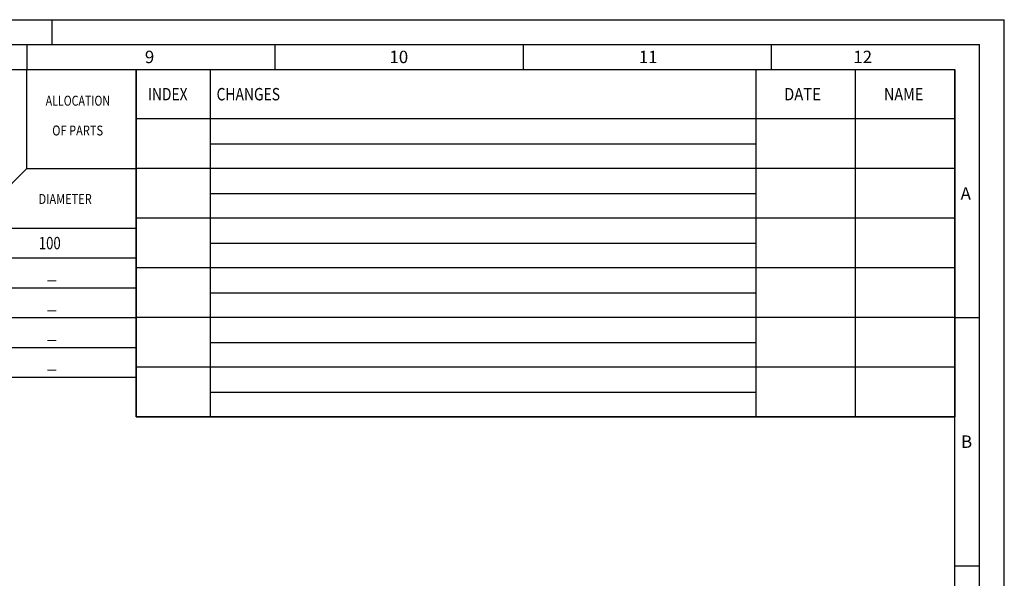
# Model space of a CAD drawing. Units: millimetres. Extents: x 0 to 594, y 0 to 420.
# Drawn here: x 396 to 594, y 307 to 420 of the extents above; entities that cross this region are included whole.
import ezdxf

# ---------------------------------------------------------------- set-up
doc = ezdxf.new("R2010")
doc.units = ezdxf.units.MM
doc.header["$LTSCALE"] = 32.67
doc.layers.add('607041001-000-01-ED1_CL', color=7, linetype='CONTINUOUS')
doc.layers.add('607041001-000-01-ED1_FORMAT', color=7, linetype='CONTINUOUS')
doc.styles.get("Standard").update_dxf_attribs({"font": 'TXT.SHX', "width": 0.7})
doc.styles.add('TEXTSTYLE_4', font='TXT.SHX')

# ---------------------------------------------------------------- blocks, each defined once
blk = doc.blocks.new('CHANGEBLOCK_BL1', base_point=(501.5, 375))
at = {"layer": '607041001-000-01-ED1_FORMAT', "color": 7, "linetype": 'CONTINUOUS'}
for p, q in [((419, 340), (419, 410)), ((434, 340), (434, 410)), ((544, 340), (544, 410)), ((564, 340), (564, 410)), ((584, 400), (419, 400)), ((584, 390), (419, 390)), ((584, 380), (419, 380)), ((584, 370), (419, 370)), ((584, 360), (419, 360)), ((584, 350), (419, 350)), ((584, 340), (419, 340))]:
    blk.add_line(p, q, dxfattribs=at)
at = {"layer": '607041001-000-01-ED1_FORMAT', "color": 2, "linetype": 'CONTINUOUS'}
for s, width, p in [('INDEX', 0.819048, (421.38, 403.75)), ('CHANGES', 0.819728, (435.23, 403.75)), ('DATE', 0.880952, (549.6, 403.75)), ('NAME', 0.85119, (569.74, 403.75))]:
    blk.add_text(s, height=2.5, dxfattribs=dict(at, width=width)).set_placement(p)
blk = doc.blocks.new('DIA_TABLE_STD_COLUMN_HEA_BL9', base_point=(385, 379))
at = {"layer": '607041001-000-01-ED1_CL', "color": 7, "linetype": 'CONTINUOUS'}
for p, q in [((351, 378), (351, 410)), ((351, 410), (385, 410)), ((385, 372), (385, 410)), ((385, 378), (385, 410)), ((385, 410), (419, 410)), ((397, 390), (397, 410)), ((419, 410), (419, 390)), ((385, 378), (397, 390)), ((397, 390), (419, 390)), ((419, 390), (419, 378)), ((351, 372), (351, 378)), ((351, 378), (385, 378)), ((368, 378), (368, 372)), ((385, 378), (418.6, 378)), ((385, 378), (419, 378)), ((419, 378), (419, 372)), ((351, 366), (351, 372)), ((351, 372), (385, 372)), ((368, 372), (368, 366)), ((385, 366), (385, 372)), ((385, 372), (419, 372)), ((419, 372), (419, 366)), ((419, 372), (419, 366)), ((351, 360), (351, 366)), ((351, 366), (385, 366)), ((368, 366), (368, 360)), ((385, 360), (385, 366)), ((385, 366), (419, 366)), ((419, 366), (419, 360)), ((351, 354), (351, 360)), ((351, 360), (385, 360)), ((368, 360), (368, 354)), ((385, 354), (385, 360)), ((385, 360), (419, 360)), ((419, 360), (419, 354)), ((351, 348), (351, 354)), ((351, 354), (385, 354)), ((368, 354), (368, 348)), ((385, 348), (385, 354)), ((385, 354), (419, 354)), ((419, 354), (419, 348)), ((351, 348), (385, 348)), ((385, 348), (419, 348))]:
    blk.add_line(p, q, dxfattribs=at)
at = {"layer": '607041001-000-01-ED1_CL', "color": 3, "linetype": 'CONTINUOUS'}
for p, q in [((408.6, 410), (418.6, 410)), ((419, 410), (419, 400))]:
    blk.add_line(p, q, dxfattribs=at)
at = {"layer": '607041001-000-01-ED1_CL', "color": 2, "linetype": 'CONTINUOUS', "width": 0.816017}
blk.add_text('SPARE PARTS', height=2, rotation=90, dxfattribs=at).set_placement((391.73, 389.84))
at = {"layer": '607041001-000-01-ED1_CL', "color": 2, "linetype": 'CONTINUOUS'}
for s, width, p in [('ALLOCATION', 0.788095, (400.78, 402.68)), ('OF PARTS', 0.818452, (402.11, 396.68)), ('DIAMETER', 0.815476, (399.36, 382.88))]:
    blk.add_text(s, height=2, dxfattribs=dict(at, width=width)).set_placement(p)
at = {"layer": '607041001-000-01-ED1_CL', "color": 2, "linetype": 'CONTINUOUS', "style": 'TEXTSTYLE_4'}
for s, width, p in [('1', 0.761905, (375.77, 373.75)), ('100', 0.777778, (399.4, 373.75)), ('_', 0.97619, (358.7, 373.75)), ('_', 0.97619, (358.7, 367.75)), ('_', 0.97619, (375.5, 367.75)), ('_', 0.97619, (401.1, 367.75)), ('_', 0.97619, (358.7, 361.75)), ('_', 0.97619, (375.5, 361.75)), ('_', 0.97619, (401.1, 361.75)), ('_', 0.97619, (358.7, 355.75)), ('_', 0.97619, (375.5, 355.75)), ('_', 0.97619, (401.1, 355.75)), ('_', 0.97619, (358.7, 349.75)), ('_', 0.97619, (375.5, 349.75)), ('_', 0.97619, (401.1, 349.75))]:
    blk.add_text(s, height=2.5, dxfattribs=dict(at, width=width)).set_placement(p)

msp = doc.modelspace()

# ---------------------------------------------------------------- linework, layer by layer
at = {"layer": '607041001-000-01-ED1_FORMAT', "color": 3, "linetype": 'CONTINUOUS'}
for p, q in [((0, 420), (594, 420)), ((402, 420), (402, 415)), ((594, 0), (594, 420)), ((5, 415), (589, 415)), ((397, 415), (397, 410)), ((447, 415), (447, 410)), ((497, 415), (497, 410)), ((547, 415), (547, 410)), ((589, 5), (589, 415)), ((419, 410), (584, 410)), ((419, 410), (419, 340)), ((584, 410), (584, 340)), ((434, 395), (544, 395)), ((434, 385), (544, 385)), ((434, 375), (544, 375)), ((434, 365), (544, 365)), ((584, 360), (589, 360)), ((434, 355), (544, 355)), ((434, 345), (544, 345)), ((419, 340), (584, 340)), ((584, 310), (589, 310))]:
    msp.add_line(p, q, dxfattribs=at)
at = {"layer": '607041001-000-01-ED1_FORMAT', "color": 7, "linetype": 'CONTINUOUS'}
for p in [(10, 410), (584, 10)]:
    msp.add_line(p, (584, 410), dxfattribs=at)

# ---------------------------------------------------------------- block references
at = {"layer": '607041001-000-01-ED1_CL', "color": 3, "linetype": 'CONTINUOUS'}
msp.add_blockref('DIA_TABLE_STD_COLUMN_HEA_BL9', (385, 379), dxfattribs=at)
at = {"layer": '607041001-000-01-ED1_FORMAT', "color": 3, "linetype": 'CONTINUOUS'}
msp.add_blockref('CHANGEBLOCK_BL1', (501.5, 375), dxfattribs=at)

# ---------------------------------------------------------------- texts
at = {"layer": '607041001-000-01-ED1_FORMAT', "color": 2, "linetype": 'CONTINUOUS', "char_height": 2.5, "attachment_point": 1, "line_spacing_factor": 0.9}
for s, insert, width in [('9', (420.7798, 413.75), 3.660714), ('10', (470.0655, 413.75), 5.803571), ('11', (520.3333, 413.75), 5), ('12', (563.5655, 413.75), 5.803571), ('A', (585.1905, 386.25), 3.928571), ('B', (585.2798, 336.25), 3.660714)]:
    msp.add_mtext(s, dxfattribs=dict(at, insert=insert, width=width))

doc.saveas('drawing.dxf')
